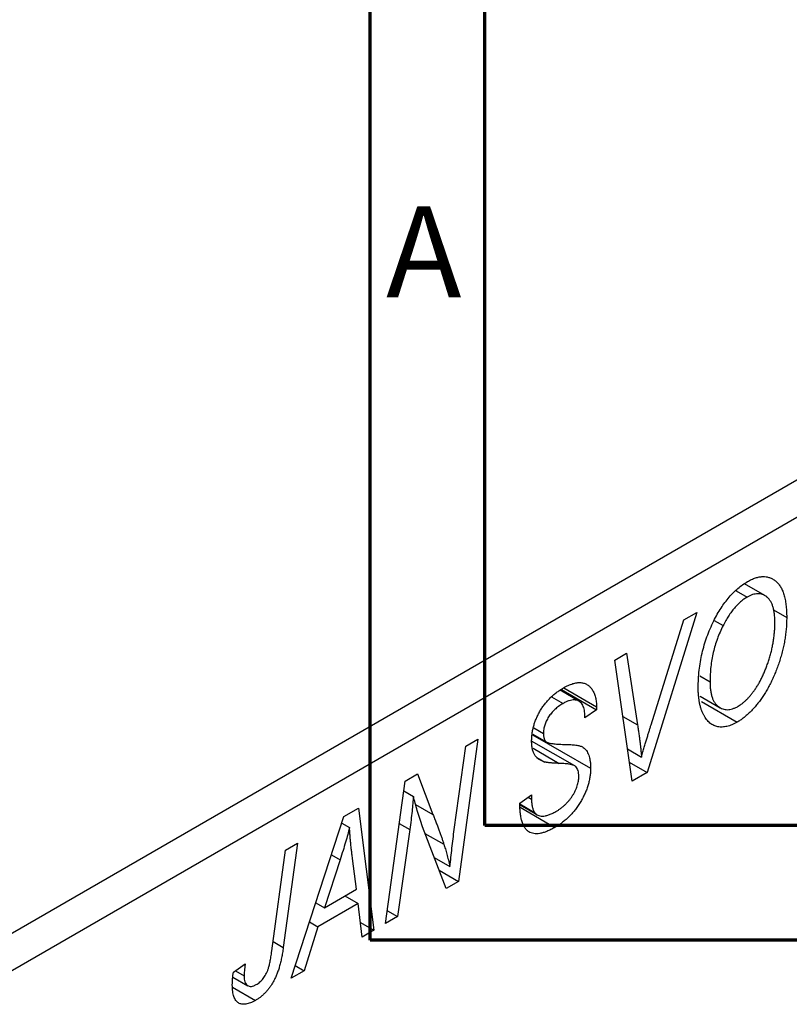
# Model space of a CAD drawing. Units: millimetres. Extents: x -285 to 637, y -95 to 415.
# Drawn here: x 0 to 33, y 2 to 45 of the extents above; entities that cross this region are included whole.
import ezdxf

# ---------------------------------------------------------------- set-up
doc = ezdxf.new("R2010")
doc.units = ezdxf.units.MM
doc.styles.add('SLDTEXTSTYLE0', font='TXT', dxfattribs={"width": 0.75})

msp = doc.modelspace()

# ---------------------------------------------------------------- linework, layer by layer
at = {"color": 7, "linetype": 'Continuous', "lineweight": 70}
for p, q in [((15, 5), (15, 415)), ((20, 10), (20, 410)), ((584, 10), (20, 10)), ((589, 5), (15, 5))]:
    msp.add_line(p, q, dxfattribs=at)
at = {"color": 7, "linetype": 'Continuous', "lineweight": 25}
for p, q in [((-2.193, 4.394), (65.69, 43.581)), ((66.397, 42.357), (-1.486, 3.169)), ((30.961, 20.222), (31.436, 19.947)), ((32.211, 20.014), (31.328, 20.523)), ((32.582, 19.402), (33.163, 19.067)), ((29.239, 19.273), (27.077, 12.309)), ((27.25, 14.386), (28.685, 18.953)), ((28.685, 18.953), (29.239, 19.273)), ((29.997, 18.934), (30.388, 18.708)), ((25.663, 17.208), (26.182, 17.508)), ((26.42, 11.93), (25.663, 17.208)), ((26.182, 17.508), (26.659, 14.379)), ((29.369, 16.522), (29.82, 16.262)), ((24.107, 15.413), (23.284, 15.889)), ((23.338, 15.928), (24.87, 15.043)), ((23.441, 15.997), (24.873, 15.17)), ((22.911, 15.602), (23.41, 15.314)), ((29.394, 15.628), (30.259, 15.129)), ((24.87, 15.043), (24.356, 14.687)), ((24.873, 15.17), (24.87, 15.043)), ((29.449, 15.401), (31.005, 14.502)), ((24.356, 14.687), (24.359, 14.82)), ((22.131, 14.253), (22.556, 14.008)), ((19.693, 13.762), (18.856, 7.563)), ((19.171, 13.461), (19.693, 13.762)), ((22.084, 13.952), (24.613, 12.492)), ((22.09, 13.985), (22.702, 13.631)), ((18.668, 9.821), (19.171, 13.461)), ((23.919, 12.597), (22.043, 13.68)), ((26.218, 13.337), (26.831, 12.983)), ((22.276, 12.963), (22.624, 12.762)), ((26.301, 12.757), (27.077, 12.309)), ((16.523, 11.932), (17.066, 12.245)), ((17.066, 12.245), (17.74, 10.481)), ((27.077, 12.309), (26.42, 11.93)), ((15.678, 5.728), (16.523, 11.932)), ((16.466, 11.512), (16.887, 11.269)), ((21.527, 10.966), (22.042, 11.332)), ((21.895, 11.228), (22.038, 11.145)), ((22.042, 11.332), (22.038, 11.145)), ((13.86, 10.395), (14.489, 10.758)), ((14.489, 10.758), (15.167, 5.433)), ((21.53, 10.938), (22.173, 10.566)), ((21.534, 10.893), (22.278, 10.463)), ((21.542, 10.792), (23.06, 9.916)), ((11.561, 3.352), (13.86, 10.395)), ((13.765, 10.105), (14.103, 9.91)), ((18.313, 7.25), (17.284, 9.941)), ((16.727, 9.822), (16.198, 6.029)), ((11.829, 9.222), (11.216, 4.679)), ((11.308, 8.921), (11.829, 9.222)), ((10.714, 4.532), (11.308, 8.921)), ((17.793, 8.61), (18.482, 8.213)), ((13.692, 8.505), (13.008, 6.414)), ((14.411, 7.224), (14.233, 8.56)), ((18.006, 8.054), (18.856, 7.563)), ((18.856, 7.563), (18.313, 7.25)), ((13.008, 6.414), (14.411, 7.224)), ((13.905, 6.932), (14.484, 6.598)), ((12.631, 6.632), (13.008, 6.414)), ((14.484, 6.598), (12.726, 5.583)), ((14.649, 5.135), (14.484, 6.598)), ((16.198, 6.029), (15.678, 5.728)), ((15.754, 6.285), (16.198, 6.029)), ((12.726, 5.583), (12.118, 3.673)), ((12.358, 5.795), (12.726, 5.583)), ((14.577, 5.774), (15.167, 5.433)), ((15.167, 5.433), (14.649, 5.135)), ((9.038, 3.602), (9.554, 3.975)), ((11.737, 3.893), (12.118, 3.673)), ((9.129, 3.668), (9.507, 3.45)), ((12.118, 3.673), (11.561, 3.352)), ((9.012, 3.397), (9.668, 3.019)), ((9.002, 2.958), (10.005, 2.379))]:
    msp.add_line(p, q, dxfattribs=at)
at = {"color": 8, "linetype": 'Continuous', "lineweight": 25}
for p, q in [((26.015, 14.751), (26.659, 14.379)), ((22.106, 13.362), (23.243, 12.705)), ((16.983, 10.918), (17.74, 10.481)), ((16.272, 10.085), (16.727, 9.822)), ((17.393, 9.655), (18.218, 9.179)), ((13.314, 8.723), (13.692, 8.505)), ((10.769, 4.937), (11.216, 4.679))]:
    msp.add_line(p, q, dxfattribs=at)
at = {"color": 7, "linetype": 'Continuous', "lineweight": 25}
for points, knots in [([(29.984, 18.914), (30.034, 19.012), (30.132, 19.203), (30.297, 19.473), (30.469, 19.722), (30.65, 19.949), (30.839, 20.153), (31.036, 20.335), (31.242, 20.495), (31.382, 20.582), (31.453, 20.625)], [0, 0, 0, 0, 0.136649, 0.267317, 0.392462, 0.514504, 0.634349, 0.753991, 0.875713, 1, 1, 1, 1]), ([(31.453, 20.625), (31.513, 20.658), (31.63, 20.722), (31.802, 20.789), (31.967, 20.83), (32.124, 20.848), (32.273, 20.837), (32.416, 20.805), (32.55, 20.743), (32.676, 20.66), (32.791, 20.549), (32.89, 20.412), (32.975, 20.251), (33.044, 20.064), (33.097, 19.851), (33.135, 19.613), (33.158, 19.351), (33.161, 19.164), (33.163, 19.067)], [0, 0, 0, 0, 0.057263, 0.112568, 0.166985, 0.220742, 0.275104, 0.330458, 0.387584, 0.447151, 0.508197, 0.570573, 0.634393, 0.700852, 0.770128, 0.84281, 0.919314, 1, 1, 1, 1]), ([(31.436, 19.947), (31.388, 19.917), (31.293, 19.858), (31.152, 19.747), (31.014, 19.617), (30.881, 19.47), (30.751, 19.305), (30.625, 19.122), (30.503, 18.922), (30.427, 18.781), (30.388, 18.708)], [0, 0, 0, 0, 0.117728, 0.233769, 0.350965, 0.4701, 0.593538, 0.722044, 0.856958, 1, 1, 1, 1]), ([(32.648, 18.833), (32.647, 18.901), (32.644, 19.033), (32.629, 19.219), (32.6, 19.386), (32.563, 19.537), (32.513, 19.669), (32.451, 19.784), (32.38, 19.882), (32.296, 19.96), (32.205, 20.02), (32.109, 20.065), (32.009, 20.091), (31.903, 20.097), (31.793, 20.088), (31.678, 20.06), (31.559, 20.013), (31.477, 19.969), (31.436, 19.947)], [0, 0, 0, 0, 0.080233, 0.156686, 0.228935, 0.298158, 0.36508, 0.429725, 0.492502, 0.554569, 0.615156, 0.672906, 0.72873, 0.782677, 0.836275, 0.890041, 0.944187, 1, 1, 1, 1]), ([(29.306, 15.993), (29.308, 16.121), (29.312, 16.372), (29.343, 16.753), (29.396, 17.128), (29.471, 17.498), (29.566, 17.862), (29.683, 18.219), (29.82, 18.571), (29.929, 18.8), (29.984, 18.914)], [0, 0, 0, 0, 0.1409755, 0.2756587, 0.405254, 0.529661, 0.6505885, 0.7685867, 0.8846941, 1, 1, 1, 1]), ([(33.163, 19.067), (33.162, 18.988), (33.16, 18.829), (33.144, 18.588), (33.119, 18.346), (33.084, 18.104), (33.039, 17.862), (32.985, 17.62), (32.919, 17.378), (32.844, 17.137), (32.763, 16.901), (32.674, 16.672), (32.581, 16.452), (32.482, 16.241), (32.379, 16.04), (32.27, 15.847), (32.155, 15.664), (32.035, 15.49), (31.912, 15.327), (31.788, 15.175), (31.661, 15.034), (31.533, 14.904), (31.403, 14.786), (31.272, 14.679), (31.139, 14.583), (31.05, 14.529), (31.005, 14.502)], [0, 0, 0, 0, 0.051795, 0.102706, 0.152363, 0.20141, 0.249746, 0.297455, 0.344845, 0.392009, 0.438322, 0.482904, 0.52599, 0.567516, 0.607845, 0.646963, 0.685433, 0.723119, 0.76018, 0.796023, 0.830829, 0.865359, 0.899013, 0.932797, 0.966382, 1, 1, 1, 1]), ([(30.388, 18.708), (30.343, 18.615), (30.251, 18.427), (30.135, 18.137), (30.038, 17.841), (29.957, 17.538), (29.897, 17.228), (29.851, 16.91), (29.825, 16.586), (29.822, 16.372), (29.82, 16.262)], [0, 0, 0, 0, 0.113035, 0.226833, 0.343503, 0.463933, 0.588336, 0.718997, 0.855944, 1, 1, 1, 1]), ([(31.042, 15.192), (31.074, 15.211), (31.137, 15.249), (31.231, 15.32), (31.324, 15.396), (31.417, 15.484), (31.51, 15.582), (31.602, 15.688), (31.694, 15.805), (31.785, 15.929), (31.875, 16.063), (31.961, 16.206), (32.043, 16.358), (32.121, 16.52), (32.197, 16.69), (32.268, 16.869), (32.336, 17.056), (32.4, 17.252), (32.457, 17.451), (32.51, 17.651), (32.552, 17.851), (32.588, 18.049), (32.615, 18.247), (32.633, 18.443), (32.646, 18.64), (32.648, 18.769), (32.648, 18.833)], [0, 0, 0, 0, 0.030176, 0.060293, 0.090803, 0.121741, 0.153666, 0.186656, 0.220594, 0.25591, 0.292425, 0.329862, 0.368912, 0.409588, 0.452023, 0.496192, 0.542678, 0.591467, 0.641257, 0.690858, 0.741213, 0.791552, 0.842645, 0.894004, 0.946744, 1, 1, 1, 1]), ([(22.042, 13.675), (22.043, 13.731), (22.045, 13.841), (22.062, 14.01), (22.092, 14.178), (22.132, 14.343), (22.184, 14.508), (22.249, 14.67), (22.325, 14.831), (22.411, 14.99), (22.507, 15.143), (22.614, 15.29), (22.728, 15.427), (22.851, 15.559), (22.983, 15.679), (23.124, 15.793), (23.272, 15.899), (23.375, 15.96), (23.427, 15.992)], [0, 0, 0, 0, 0.066693, 0.131022, 0.192633, 0.25246, 0.311271, 0.36977, 0.428017, 0.487385, 0.546826, 0.606416, 0.666886, 0.728073, 0.791764, 0.857836, 0.927254, 1, 1, 1, 1]), ([(23.427, 15.992), (23.498, 16.031), (23.637, 16.106), (23.836, 16.183), (24.02, 16.224), (24.188, 16.231), (24.339, 16.202), (24.473, 16.14), (24.59, 16.042), (24.691, 15.916), (24.772, 15.762), (24.831, 15.586), (24.866, 15.388), (24.871, 15.243), (24.873, 15.17)], [0, 0, 0, 0, 0.093705, 0.181461, 0.264701, 0.344698, 0.423293, 0.501994, 0.581872, 0.665001, 0.749324, 0.83241, 0.915482, 1, 1, 1, 1]), ([(31.005, 14.502), (30.967, 14.481), (30.89, 14.439), (30.777, 14.386), (30.667, 14.346), (30.559, 14.315), (30.455, 14.294), (30.354, 14.286), (30.255, 14.287), (30.159, 14.299), (30.068, 14.324), (29.979, 14.356), (29.897, 14.406), (29.816, 14.462), (29.743, 14.535), (29.671, 14.614), (29.606, 14.709), (29.544, 14.812), (29.488, 14.927), (29.439, 15.051), (29.397, 15.185), (29.364, 15.329), (29.339, 15.481), (29.319, 15.643), (29.308, 15.814), (29.307, 15.933), (29.306, 15.993)], [0, 0, 0, 0, 0.037871, 0.075237, 0.11171, 0.148029, 0.183728, 0.219856, 0.256064, 0.292697, 0.329695, 0.367325, 0.405491, 0.444657, 0.485073, 0.526789, 0.569693, 0.61444, 0.660121, 0.706461, 0.752896, 0.800235, 0.848718, 0.897827, 0.948312, 1, 1, 1, 1]), ([(29.82, 16.262), (29.821, 16.197), (29.823, 16.07), (29.841, 15.892), (29.869, 15.731), (29.907, 15.585), (29.959, 15.458), (30.023, 15.349), (30.095, 15.253), (30.182, 15.179), (30.273, 15.117), (30.371, 15.077), (30.472, 15.05), (30.577, 15.042), (30.688, 15.054), (30.802, 15.08), (30.921, 15.127), (31.002, 15.17), (31.042, 15.192)], [0, 0, 0, 0, 0.078033, 0.152299, 0.22365, 0.292087, 0.357858, 0.42248, 0.486131, 0.549178, 0.610839, 0.669701, 0.726227, 0.781477, 0.835572, 0.889574, 0.944401, 1, 1, 1, 1]), ([(24.359, 14.82), (24.358, 14.866), (24.355, 14.957), (24.332, 15.079), (24.296, 15.189), (24.245, 15.284), (24.181, 15.364), (24.102, 15.42), (24.012, 15.458), (23.91, 15.472), (23.797, 15.465), (23.675, 15.436), (23.545, 15.388), (23.455, 15.339), (23.41, 15.314)], [0, 0, 0, 0, 0.08218, 0.1629, 0.243329, 0.324985, 0.406155, 0.485584, 0.565597, 0.647922, 0.731777, 0.81743, 0.906898, 1, 1, 1, 1]), ([(23.41, 15.314), (23.377, 15.294), (23.313, 15.256), (23.22, 15.192), (23.133, 15.124), (23.051, 15.053), (22.975, 14.978), (22.905, 14.898), (22.84, 14.815), (22.781, 14.728), (22.727, 14.64), (22.682, 14.55), (22.642, 14.46), (22.611, 14.37), (22.585, 14.279), (22.569, 14.189), (22.557, 14.097), (22.556, 14.038), (22.556, 14.008)], [0, 0, 0, 0, 0.078874, 0.153238, 0.223467, 0.291561, 0.355687, 0.41829, 0.478582, 0.538275, 0.596891, 0.653438, 0.709664, 0.765428, 0.821453, 0.878621, 0.938009, 1, 1, 1, 1]), ([(26.659, 14.379), (26.67, 14.31), (26.691, 14.175), (26.72, 13.978), (26.745, 13.788), (26.768, 13.609), (26.789, 13.439), (26.806, 13.279), (26.82, 13.128), (26.827, 13.03), (26.831, 12.983)], [0, 0, 0, 0, 0.1519285, 0.2959004, 0.432574, 0.5614202, 0.6823405, 0.7961129, 0.9019921, 1, 1, 1, 1]), ([(26.831, 12.983), (26.852, 13.056), (26.893, 13.197), (26.952, 13.402), (27.009, 13.595), (27.064, 13.776), (27.114, 13.945), (27.162, 14.103), (27.206, 14.248), (27.235, 14.342), (27.25, 14.386)], [0, 0, 0, 0, 0.155139, 0.301202, 0.438884, 0.568691, 0.688567, 0.80093, 0.905061, 1, 1, 1, 1]), ([(22.556, 14.008), (22.557, 13.982), (22.558, 13.93), (22.567, 13.859), (22.582, 13.796), (22.603, 13.741), (22.63, 13.695), (22.663, 13.657), (22.703, 13.629), (22.733, 13.616), (22.749, 13.609)], [0, 0, 0, 0, 0.138833, 0.272733, 0.399006, 0.521115, 0.640682, 0.759436, 0.877627, 1, 1, 1, 1]), ([(22.624, 12.762), (22.577, 12.777), (22.485, 12.805), (22.365, 12.872), (22.264, 12.956), (22.182, 13.06), (22.119, 13.183), (22.073, 13.326), (22.047, 13.491), (22.044, 13.613), (22.042, 13.675)], [0, 0, 0, 0, 0.139518, 0.270409, 0.394742, 0.513131, 0.630361, 0.748691, 0.87196, 1, 1, 1, 1]), ([(22.749, 13.609), (22.767, 13.603), (22.809, 13.591), (22.881, 13.577), (22.968, 13.565), (23.071, 13.553), (23.189, 13.543), (23.324, 13.537), (23.475, 13.531), (23.58, 13.528), (23.636, 13.526)], [0, 0, 0, 0, 0.068475, 0.152312, 0.252478, 0.368738, 0.501963, 0.651234, 0.817531, 1, 1, 1, 1]), ([(23.636, 13.526), (23.676, 13.524), (23.754, 13.522), (23.864, 13.513), (23.965, 13.504), (24.052, 13.489), (24.129, 13.473), (24.195, 13.452), (24.251, 13.431), (24.309, 13.396), (24.369, 13.341), (24.431, 13.263), (24.486, 13.17), (24.532, 13.064), (24.568, 12.941), (24.594, 12.805), (24.611, 12.655), (24.612, 12.547), (24.613, 12.492)], [0, 0, 0, 0, 0.0759971, 0.1458615, 0.209346, 0.2665927, 0.3183133, 0.3636869, 0.4037158, 0.4377559, 0.5011825, 0.5653457, 0.6311669, 0.6996974, 0.7706078, 0.8439607, 0.9202774, 1, 1, 1, 1]), ([(23.243, 12.705), (23.206, 12.706), (23.136, 12.707), (23.037, 12.714), (22.945, 12.718), (22.864, 12.726), (22.791, 12.733), (22.727, 12.742), (22.672, 12.75), (22.639, 12.758), (22.624, 12.762)], [0, 0, 0, 0, 0.172642, 0.330919, 0.476652, 0.608091, 0.727004, 0.830999, 0.922499, 1, 1, 1, 1]), ([(24.613, 12.492), (24.612, 12.432), (24.609, 12.315), (24.588, 12.133), (24.556, 11.952), (24.508, 11.77), (24.447, 11.588), (24.374, 11.406), (24.286, 11.224), (24.185, 11.043), (24.075, 10.867), (23.954, 10.699), (23.825, 10.543), (23.689, 10.395), (23.543, 10.259), (23.389, 10.134), (23.228, 10.016), (23.117, 9.95), (23.06, 9.916)], [0, 0, 0, 0, 0.064063, 0.126107, 0.186256, 0.245249, 0.304005, 0.363142, 0.423185, 0.484539, 0.546603, 0.607929, 0.669556, 0.731585, 0.795104, 0.860914, 0.928802, 1, 1, 1, 1]), ([(23.965, 12.563), (23.952, 12.574), (23.923, 12.598), (23.866, 12.622), (23.798, 12.647), (23.713, 12.665), (23.616, 12.681), (23.504, 12.692), (23.379, 12.701), (23.29, 12.704), (23.243, 12.705)], [0, 0, 0, 0, 0.071655, 0.157052, 0.257531, 0.373864, 0.506125, 0.65449, 0.819085, 1, 1, 1, 1]), ([(24.099, 12.14), (24.097, 12.186), (24.095, 12.276), (24.069, 12.392), (24.027, 12.49), (23.986, 12.539), (23.965, 12.563)], [0, 0, 0, 0, 0.262351, 0.512683, 0.755331, 1, 1, 1, 1]), ([(23.094, 10.604), (23.132, 10.626), (23.205, 10.671), (23.313, 10.745), (23.414, 10.824), (23.509, 10.909), (23.598, 11), (23.682, 11.095), (23.759, 11.195), (23.829, 11.301), (23.892, 11.408), (23.948, 11.514), (23.994, 11.621), (24.033, 11.727), (24.062, 11.832), (24.083, 11.936), (24.097, 12.04), (24.098, 12.107), (24.099, 12.14)], [0, 0, 0, 0, 0.077104, 0.151107, 0.221012, 0.288111, 0.353658, 0.416427, 0.478853, 0.540527, 0.600859, 0.658915, 0.715398, 0.771409, 0.826731, 0.88297, 0.940769, 1, 1, 1, 1]), ([(16.887, 11.269), (16.88, 11.167), (16.863, 10.951), (16.829, 10.607), (16.783, 10.227), (16.747, 9.961), (16.727, 9.822)], [0, 0, 0, 0, 0.215514, 0.454705, 0.715314, 1, 1, 1, 1]), ([(17.284, 9.941), (17.244, 10.062), (17.166, 10.294), (17.059, 10.636), (16.966, 10.957), (16.913, 11.168), (16.887, 11.269)], [0, 0, 0, 0, 0.279135, 0.538445, 0.779157, 1, 1, 1, 1]), ([(23.06, 9.916), (23, 9.882), (22.882, 9.816), (22.71, 9.74), (22.55, 9.684), (22.401, 9.649), (22.262, 9.634), (22.137, 9.643), (22.021, 9.672), (21.917, 9.722), (21.826, 9.795), (21.746, 9.892), (21.679, 10.013), (21.624, 10.158), (21.58, 10.325), (21.551, 10.518), (21.531, 10.732), (21.529, 10.886), (21.527, 10.966)], [0, 0, 0, 0, 0.069813, 0.135756, 0.198279, 0.257801, 0.314499, 0.369728, 0.423862, 0.477334, 0.531777, 0.587807, 0.646597, 0.708548, 0.77428, 0.844627, 0.919771, 1, 1, 1, 1]), ([(22.038, 11.145), (22.039, 11.086), (22.041, 10.97), (22.069, 10.816), (22.11, 10.677), (22.152, 10.603), (22.173, 10.566)], [0, 0, 0, 0, 0.263644, 0.515552, 0.760584, 1, 1, 1, 1]), ([(17.74, 10.481), (17.765, 10.418), (17.813, 10.296), (17.884, 10.115), (17.949, 9.941), (18.012, 9.776), (18.068, 9.615), (18.123, 9.465), (18.172, 9.32), (18.203, 9.225), (18.218, 9.179)], [0, 0, 0, 0, 0.147332, 0.288495, 0.422604, 0.550785, 0.67258, 0.788449, 0.897293, 1, 1, 1, 1]), ([(22.173, 10.566), (22.192, 10.541), (22.23, 10.49), (22.31, 10.442), (22.406, 10.413), (22.518, 10.405), (22.644, 10.417), (22.784, 10.456), (22.936, 10.516), (23.04, 10.574), (23.094, 10.604)], [0, 0, 0, 0, 0.101633, 0.207178, 0.319002, 0.440827, 0.569558, 0.70449, 0.847807, 1, 1, 1, 1]), ([(14.103, 9.91), (14.078, 9.809), (14.025, 9.597), (13.929, 9.262), (13.817, 8.894), (13.735, 8.638), (13.692, 8.505)], [0, 0, 0, 0, 0.21607, 0.454799, 0.715604, 1, 1, 1, 1]), ([(14.233, 8.56), (14.225, 8.624), (14.208, 8.751), (14.186, 8.938), (14.166, 9.117), (14.149, 9.29), (14.134, 9.455), (14.121, 9.613), (14.111, 9.764), (14.105, 9.862), (14.103, 9.91)], [0, 0, 0, 0, 0.1470035, 0.2872716, 0.4217205, 0.5494636, 0.671407, 0.7875598, 0.8970633, 1, 1, 1, 1]), ([(18.482, 8.213), (18.509, 8.477), (18.565, 9.01), (18.633, 9.549), (18.668, 9.821)], [0, 0, 0, 0, 0.496159, 1, 1, 1, 1]), ([(18.218, 9.179), (18.239, 9.113), (18.284, 8.973), (18.347, 8.744), (18.415, 8.489), (18.459, 8.307), (18.482, 8.213)], [0, 0, 0, 0, 0.212177, 0.448901, 0.711491, 1, 1, 1, 1]), ([(11.216, 4.679), (11.205, 4.603), (11.183, 4.454), (11.143, 4.236), (11.095, 4.03), (11.045, 3.838), (10.987, 3.657), (10.924, 3.489), (10.856, 3.334), (10.782, 3.191), (10.702, 3.059), (10.617, 2.937), (10.528, 2.822), (10.433, 2.715), (10.333, 2.617), (10.228, 2.529), (10.118, 2.448), (10.043, 2.402), (10.005, 2.379)], [0, 0, 0, 0, 0.091113, 0.17658, 0.255685, 0.329789, 0.398138, 0.462079, 0.521438, 0.576814, 0.630312, 0.682206, 0.733234, 0.78474, 0.836474, 0.889225, 0.943604, 1, 1, 1, 1]), ([(10.038, 3.066), (10.065, 3.083), (10.118, 3.116), (10.195, 3.178), (10.269, 3.25), (10.338, 3.331), (10.402, 3.421), (10.461, 3.519), (10.512, 3.627), (10.551, 3.723), (10.579, 3.808), (10.599, 3.883), (10.619, 3.967), (10.639, 4.061), (10.659, 4.165), (10.678, 4.279), (10.697, 4.402), (10.708, 4.487), (10.714, 4.532)], [0, 0, 0, 0, 0.0631847, 0.1250225, 0.1851019, 0.2460898, 0.3071185, 0.3701259, 0.4358745, 0.5065775, 0.5457221, 0.5911145, 0.6432179, 0.7013632, 0.7663657, 0.8373319, 0.9152472, 1, 1, 1, 1]), ([(9.554, 3.975), (9.546, 3.919), (9.532, 3.814), (9.519, 3.671), (9.509, 3.551), (9.507, 3.481), (9.507, 3.45)], [0, 0, 0, 0, 0.314016, 0.58682, 0.814658, 1, 1, 1, 1]), ([(8.992, 3.056), (8.994, 3.144), (8.998, 3.321), (9.024, 3.509), (9.038, 3.602)], [0, 0, 0, 0, 0.500764, 1, 1, 1, 1]), ([(9.507, 3.45), (9.508, 3.399), (9.511, 3.302), (9.54, 3.181), (9.586, 3.086), (9.651, 3.023), (9.731, 2.988), (9.823, 2.982), (9.927, 3.009), (10, 3.047), (10.038, 3.066)], [0, 0, 0, 0, 0.148499, 0.282516, 0.407163, 0.526583, 0.643429, 0.756607, 0.874737, 1, 1, 1, 1]), ([(10.005, 2.379), (9.966, 2.358), (9.891, 2.316), (9.782, 2.268), (9.68, 2.235), (9.582, 2.211), (9.492, 2.206), (9.408, 2.212), (9.331, 2.232), (9.26, 2.266), (9.196, 2.313), (9.142, 2.376), (9.095, 2.454), (9.057, 2.545), (9.029, 2.653), (9.008, 2.773), (8.994, 2.908), (8.993, 3.005), (8.992, 3.056)], [0, 0, 0, 0, 0.06813, 0.132536, 0.194316, 0.253693, 0.311225, 0.367699, 0.424071, 0.480227, 0.536872, 0.594511, 0.653828, 0.716061, 0.781127, 0.84976, 0.922402, 1, 1, 1, 1])]:
    msp.add_open_spline(points, degree=3, knots=knots, dxfattribs=at)

# ---------------------------------------------------------------- texts
at = {"color": 7, "linetype": 'Continuous', "lineweight": 0, "insert": (17.34, 36.974), "char_height": 3.969, "attachment_point": 2, "style": 'SLDTEXTSTYLE0'}
msp.add_mtext('A', dxfattribs=at)

doc.saveas('drawing.dxf')
